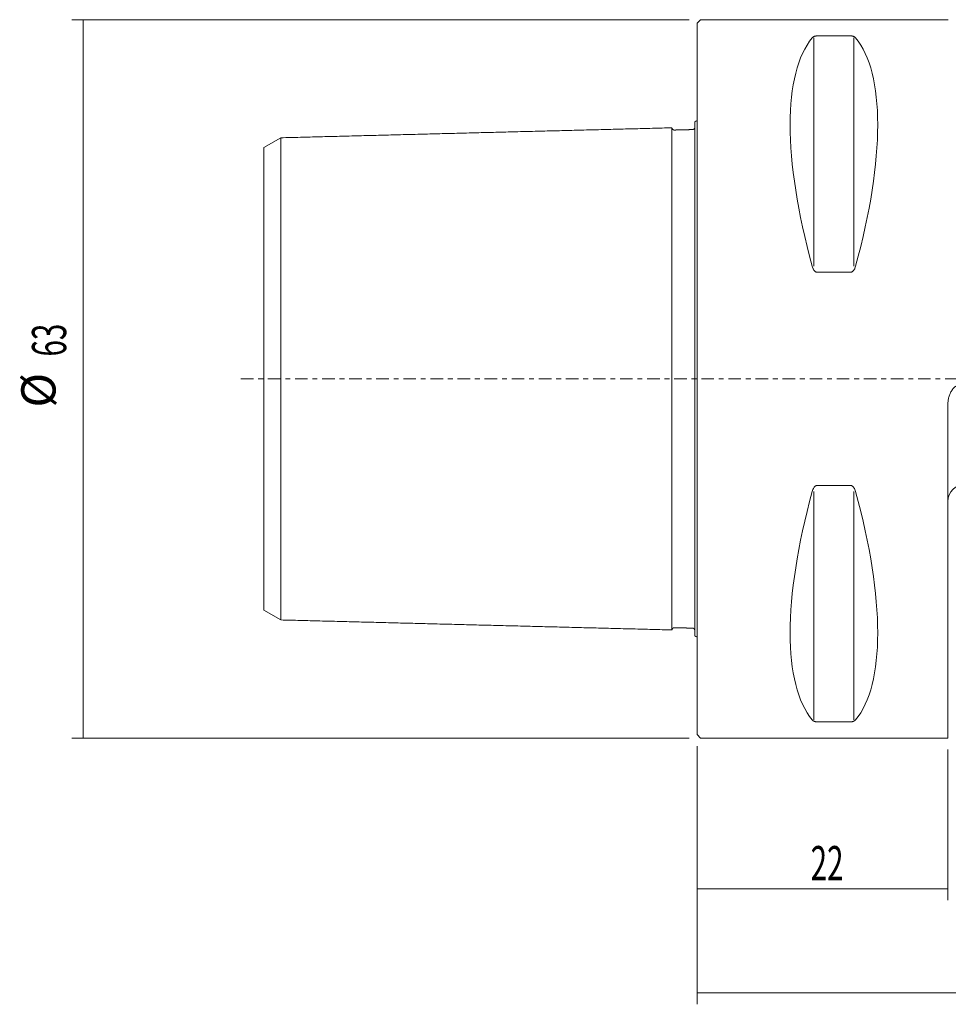
# Model space of a CAD drawing. Units: millimetres. Extents: x -59 to 152, y -55 to 32.
# Drawn here: x -59 to 22, y -55 to 32 of the extents above; entities that cross this region are included whole.
import ezdxf

# ---------------------------------------------------------------- set-up
doc = ezdxf.new("R2010")
doc.units = ezdxf.units.MM
doc.linetypes.add('CENTER', pattern=[47.5, 22, -8.5, 8.5, -8.5])
for name, color, linetype in [('1', 4, 'CONTINUOUS'), ('2', 7, 'CONTINUOUS'), ('SK1', 4, 'CONTINUOUS'), ('SK2', 7, 'CONTINUOUS'), ('SK4', 2, 'CENTER')]:
    doc.layers.add(name, color=color, linetype=linetype)
doc.styles.add('iso_b_vert', font='simplex.shx')
doc.dimstyles.get("Standard").update_dxf_attribs({"dimtxt": 0.18, "dimasz": 0.18, "dimexe": 0.18, "dimexo": 0.0625, "dimgap": 0.09, "dimtad": 1, "dimzin": 0, "dimdsep": 52, "dimtxsty": 'Standard', "dimcen": 0.09, "dimadec": 0, "dimazin": 0, "dimtfac": 1, "dimtdec": 4, "dimtofl": 0, "dimtmove": 0, "dimatfit": 3, "dimfxl": 1, "dimtolj": 1, "dimtzin": 0, "dimarcsym": 0})

# ---------------------------------------------------------------- blocks, each defined once
blk = doc.blocks.new('DimnDraft3D1')
at = {"layer": 'SK2', "lineweight": 13}
for p, q in [((-0.7, 31.5), (-54.818906, 31.5)), ((-53.818906, -31.5), (-53.818906, 31.5)), ((-0.7, -31.5), (-54.818906, -31.5))]:
    blk.add_line(p, q, dxfattribs=at)
for points in [[(-53.818906, 31.5), (-53.358122, 28.000002), (-54.27969, 27.999998), (-53.818906, 31.5)], [(-53.818906, -31.5), (-54.27969, -28.000002), (-53.358122, -27.999998), (-53.818906, -31.5)]]:
    blk.add_solid(points, dxfattribs=at)
at = {"layer": 'SK2', "lineweight": 18, "char_height": 3, "attachment_point": 7, "rotation": 90, "line_spacing_factor": 1.084337, "style": 'iso_b_vert'}
for s, insert in [('\\W0.6337;63', (-55.318906, 1.957895)), ('%%c', (-55.318906, -2.518668))]:
    blk.add_mtext(s, dxfattribs=dict(at, insert=insert))
blk = doc.blocks.new('DimnDraft3D2')
at = {"layer": 'SK2', "lineweight": 13}
for p, q in [((0, -32.2), (0, -45.72242)), ((22, -32.5), (22, -45.72242)), ((0, -44.72242), (22, -44.72242))]:
    blk.add_line(p, q, dxfattribs=at)
for points in [[(0, -44.72242), (3.499998, -44.261636), (3.500002, -45.183204), (0, -44.72242)], [(22, -44.72242), (18.500002, -45.183204), (18.499998, -44.261636), (22, -44.72242)]]:
    blk.add_solid(points, dxfattribs=at)
at = {"layer": 'SK2', "lineweight": 18, "insert": (9.957895, -43.97242), "char_height": 3, "attachment_point": 7, "line_spacing_factor": 1.084337, "style": 'iso_b_vert'}
blk.add_mtext('\\W0.6337;22', dxfattribs=at)
blk = doc.blocks.new('DimnDraft3D3')
at = {"layer": '2', "lineweight": 13}
for p, q in [((100, 10), (100, -54.852749)), ((0, -32.2), (0, -54.852749)), ((0, -53.852749), (100, -53.852749))]:
    blk.add_line(p, q, dxfattribs=at)
for points in [[(0, -53.852749), (3.499998, -53.391965), (3.500002, -54.313532), (0, -53.852749)], [(100, -53.852749), (96.500002, -54.313532), (96.499998, -53.391965), (100, -53.852749)]]:
    blk.add_solid(points, dxfattribs=at)
at = {"layer": '2', "lineweight": 18, "insert": (48.211842, -53.102749), "char_height": 3, "attachment_point": 7, "line_spacing_factor": 1.084337, "style": 'iso_b_vert'}
blk.add_mtext('\\W0.6433;100', dxfattribs=at)
blk = doc.blocks.new('DimnDraft3D5')
at = {"layer": 'SK2', "lineweight": 13}
for p, q in [((100.087156, 10.003805), (103.881847, -33.369713)), ((103, 0), (134.459555, 0))]:
    blk.add_line(p, q, dxfattribs=at)
blk.add_arc((100.962375, 0), 32.49718, 275, 0, dxfattribs=at)
for points in [[(133.459555, 0), (133.826035, -3.511125), (132.904801, -3.486342), (133.459555, 0)], [(103.794691, -32.373518), (107.219413, -31.517021), (107.3244, -32.432589), (103.794691, -32.373518)]]:
    blk.add_solid(points, dxfattribs=at)
at = {"layer": 'SK2', "lineweight": 18, "insert": (123.020782, -22.919243), "char_height": 3, "attachment_point": 7, "rotation": 47.5, "line_spacing_factor": 1.084337, "style": 'iso_b_vert'}
blk.add_mtext('\\W0.6002;85%%d', dxfattribs=at)

msp = doc.modelspace()

# ---------------------------------------------------------------- linework, layer by layer
at = {"layer": '1', "lineweight": 18}
for p, q in [((0, 31.2), (0.3, 31.5)), ((0, 31.2), (0.3, 31.5)), ((0, -31.2), (0, 31.2)), ((0.3, 31.5), (22.0292, 31.5)), ((10.25, 9.8694), (10.25, 29.914)), ((10.5387, 30.0806), (13.4613, 30.0806)), ((13.75, 29.914), (13.75, 9.8694)), ((13.4613, 9.3492), (10.5387, 9.3492)), ((22, -2.1527), (22, -31.5)), ((10.5387, -9.3492), (13.4613, -9.3492)), ((10.25, -29.914), (10.25, -9.8694)), ((13.75, -9.8694), (13.75, -29.914)), ((13.4613, -30.0806), (10.5387, -30.0806)), ((0.3, -31.5), (0, -31.2)), ((0.3, -31.5), (0, -31.2)), ((22, -31.5), (0.3, -31.5))]:
    msp.add_line(p, q, dxfattribs=at)
at = {"layer": '1', "lineweight": 18, "extrusion": (0, 0, -1)}
msp.add_arc((-23.5, -10.75), 1.5, 0, 90, dxfattribs=at)
at = {"layer": '1', "lineweight": 18}
msp.add_ellipse((26.3472, 0), major_axis=(14.7537, -31.0933), ratio=0.341999, start_param=-2.9837865, end_param=-2.0503531, dxfattribs=at)
at = {"layer": '1', "lineweight": 18, "extrusion": (0, 0, -1)}
for centre, major_axis, start_param, end_param in [((-2.3472, 0), (-14.7537, -31.0933), -2.9837865, -2.0503531), ((26.3472, 0), (-14.7537, -31.0933), 0.1578062, 1.0912396), ((-2.3472, 0), (14.7537, -31.0933), -1.0912396, -0.1578062)]:
    msp.add_ellipse(centre, major_axis=major_axis, ratio=0.341999, start_param=start_param, end_param=end_param, dxfattribs=at)
at = {"layer": '1', "lineweight": 18}
for points, knots in [([(10.1057, 29.914), (10.1213, 29.9328), (10.1401, 29.9512), (10.1857, 29.9864), (10.2125, 30.0033), (10.2625, 30.0271), (10.2808, 30.0347), (10.3209, 30.0489), (10.3428, 30.0554), (10.392, 30.067), (10.4185, 30.0718), (10.462, 30.077), (10.4771, 30.0783), (10.5075, 30.0801), (10.5229, 30.0806), (10.5387, 30.0806)], [0, 0, 0, 0, 0.25, 0.25, 0.5, 0.5, 0.625, 0.625, 0.75, 0.75, 0.875, 0.875, 0.9375, 0.9375, 1, 1, 1, 1]), ([(13.4613, 30.0806), (13.4928, 30.0806), (13.5238, 30.0786), (13.567, 30.0735), (13.5811, 30.0714), (13.6078, 30.0667), (13.6205, 30.064), (13.6568, 30.0555), (13.6789, 30.0489), (13.7193, 30.0347), (13.7375, 30.0271), (13.7708, 30.0112), (13.786, 30.0029), (13.8135, 29.986), (13.8259, 29.9774), (13.8601, 29.951), (13.8788, 29.9328), (13.8943, 29.914)], [0, 0, 0, 0, 0.125, 0.125, 0.1875, 0.1875, 0.25, 0.25, 0.375, 0.375, 0.5, 0.5, 0.625, 0.625, 0.75, 0.75, 1, 1, 1, 1]), ([(10.5387, 9.3492), (10.5072, 9.3492), (10.4762, 9.3555), (10.433, 9.372), (10.4189, 9.3787), (10.3922, 9.3939), (10.3795, 9.4023), (10.3432, 9.4296), (10.3211, 9.4506), (10.2807, 9.4957), (10.2625, 9.5196), (10.2292, 9.5696), (10.214, 9.5955), (10.1865, 9.6482), (10.1741, 9.675), (10.1399, 9.7566), (10.1212, 9.8124), (10.1057, 9.8694)], [0, 0, 0, 0, 0.125, 0.125, 0.1875, 0.1875, 0.25, 0.25, 0.375, 0.375, 0.5, 0.5, 0.625, 0.625, 0.75, 0.75, 1, 1, 1, 1]), ([(13.4613, 9.3492), (13.4928, 9.3492), (13.5238, 9.3555), (13.567, 9.372), (13.5811, 9.3787), (13.6078, 9.3939), (13.6205, 9.4023), (13.6568, 9.4296), (13.6789, 9.4506), (13.7193, 9.4957), (13.7375, 9.5196), (13.7708, 9.5696), (13.786, 9.5955), (13.8135, 9.6482), (13.8259, 9.675), (13.8601, 9.7566), (13.8788, 9.8124), (13.8943, 9.8694)], [0, 0, 0, 0, 0.125, 0.125, 0.1875, 0.1875, 0.25, 0.25, 0.375, 0.375, 0.5, 0.5, 0.625, 0.625, 0.75, 0.75, 1, 1, 1, 1]), ([(22, -2.155), (22, -2.0463), (22.008, -1.939), (22.0397, -1.7272), (22.0634, -1.6227), (22.1117, -1.4682), (22.1301, -1.4168), (22.1708, -1.3161), (22.1932, -1.2669), (22.2664, -1.1227), (22.3231, -1.0312), (22.4217, -0.9017), (22.457, -0.8598), (22.5309, -0.7804), (22.5696, -0.7427), (22.6507, -0.6717), (22.6932, -0.6384), (22.782, -0.5762), (22.8287, -0.5473), (22.9719, -0.4698), (23.0718, -0.43), (23.2286, -0.389), (23.2823, -0.3785), (23.3907, -0.3644), (23.4452, -0.3609), (23.5, -0.3609)], [0, 0, 0, 0, 0.125, 0.125, 0.25, 0.25, 0.3125, 0.3125, 0.375, 0.375, 0.5, 0.5, 0.5625, 0.5625, 0.625, 0.625, 0.6875, 0.6875, 0.75, 0.75, 0.875, 0.875, 0.9375, 0.9375, 1, 1, 1, 1]), ([(10.5387, -9.3492), (10.5229, -9.3492), (10.5075, -9.3507), (10.4771, -9.3566), (10.462, -9.3609), (10.4185, -9.3775), (10.392, -9.3929), (10.3428, -9.4298), (10.3209, -9.4507), (10.2808, -9.4955), (10.2625, -9.5196), (10.2125, -9.5945), (10.1857, -9.6473), (10.1401, -9.7561), (10.1213, -9.8124), (10.1057, -9.8694)], [0, 0, 0, 0, 0.0625, 0.0625, 0.125, 0.125, 0.25, 0.25, 0.375, 0.375, 0.5, 0.5, 0.75, 0.75, 1, 1, 1, 1]), ([(13.8943, -9.8694), (13.8788, -9.8124), (13.8601, -9.7566), (13.8259, -9.675), (13.8135, -9.6482), (13.786, -9.5955), (13.7708, -9.5696), (13.7375, -9.5196), (13.7193, -9.4957), (13.6789, -9.4506), (13.6568, -9.4296), (13.6205, -9.4023), (13.6078, -9.3939), (13.5811, -9.3787), (13.567, -9.372), (13.5238, -9.3555), (13.4928, -9.3492), (13.4613, -9.3492)], [0, 0, 0, 0, 0.25, 0.25, 0.375, 0.375, 0.5, 0.5, 0.625, 0.625, 0.75, 0.75, 0.8125, 0.8125, 0.875, 0.875, 1, 1, 1, 1]), ([(10.1057, -29.914), (10.1212, -29.9328), (10.1399, -29.951), (10.1741, -29.9774), (10.1865, -29.986), (10.214, -30.0029), (10.2292, -30.0112), (10.2625, -30.0271), (10.2807, -30.0347), (10.3211, -30.0489), (10.3432, -30.0555), (10.3795, -30.064), (10.3922, -30.0667), (10.4189, -30.0714), (10.433, -30.0735), (10.4762, -30.0786), (10.5072, -30.0806), (10.5387, -30.0806)], [0, 0, 0, 0, 0.25, 0.25, 0.375, 0.375, 0.5, 0.5, 0.625, 0.625, 0.75, 0.75, 0.8125, 0.8125, 0.875, 0.875, 1, 1, 1, 1]), ([(13.4613, -30.0806), (13.4771, -30.0806), (13.4925, -30.0801), (13.5229, -30.0783), (13.538, -30.077), (13.5815, -30.0718), (13.608, -30.067), (13.6572, -30.0554), (13.6791, -30.0489), (13.7192, -30.0347), (13.7375, -30.0271), (13.7875, -30.0033), (13.8143, -29.9864), (13.8599, -29.9512), (13.8787, -29.9328), (13.8943, -29.914)], [0, 0, 0, 0, 0.0625, 0.0625, 0.125, 0.125, 0.25, 0.25, 0.375, 0.375, 0.5, 0.5, 0.75, 0.75, 1, 1, 1, 1])]:
    msp.add_open_spline(points, degree=3, knots=knots, dxfattribs=at)
at = {"layer": 'SK1', "lineweight": 18}
for p, q in [((-0.2, -22.5335), (-0.2, 22.5335)), ((-2.2, -22.0201), (-2.2, 22.0201)), ((-38, 20.2923), (-36.5, 21.144)), ((-36.5, -21.144), (-36.5, 21.144)), ((-38, 20.2923), (-38, -20.2923)), ((-38, -20.2923), (-36.5, -21.144))]:
    msp.add_line(p, q, dxfattribs=at)
for centre, start, end in [((-0.6, 23.45), 293.578178, 306.869898), ((-0.6, -23.45), 53.130102, 66.421822)]:
    msp.add_arc(centre, 1, start, end, dxfattribs=at)
for points in [[(-2.2, 22.0187, 0), (-9.06, 21.8439, 0), (-15.92, 21.6689, 0), (-22.78, 21.494), (-29.64, 21.319), (-36.5, 21.144)], [(-0.395, 21.8631, 0), (-0.715, 21.8549, 0), (-1.035, 21.8468, 0), (-1.355, 21.8386), (-1.675, 21.8305), (-1.995, 21.8223)], [(-36.5, -21.144), (-29.64, -21.319), (-22.78, -21.494), (-15.92, -21.6689), (-9.06, -21.8439), (-2.2, -22.0187)], [(-1.995, -21.8223), (-1.675, -21.8305), (-1.355, -21.8386), (-1.035, -21.8468, 0), (-0.715, -21.8549, 0), (-0.395, -21.8631, 0)]]:
    msp.add_open_spline(points, degree=5, dxfattribs=at)
for points, knots in [([(-1.995, 21.8223, 0), (-1.9965, 21.8223, 0), (-2.0012, 21.8222, 0), (-2.009, 21.8223, 0), (-2.0199, 21.823, 0), (-2.0336, 21.8248), (-2.0485, 21.828), (-2.0631, 21.8323), (-2.0773, 21.8377), (-2.091, 21.8441), (-2.1041, 21.8515), (-2.1167, 21.86), (-2.1288, 21.8695), (-2.14, 21.8798), (-2.1504, 21.8909), (-2.16, 21.9029), (-2.1688, 21.9157), (-2.1765, 21.9291), (-2.1833, 21.943), (-2.189, 21.9576), (-2.1936, 21.9728), (-2.197, 21.9883), (-2.1988, 22.0009), (-2.1996, 22.0104), (-2.1999, 22.0169), (-2.2, 22.0201)], [0, 0, 0, 0, 0, 0, 0.023391, 0.0733229, 0.1234329, 0.173366, 0.2179767, 0.2637719, 0.3137905, 0.3640932, 0.4118069, 0.4553876, 0.504903, 0.5554946, 0.6055516, 0.6504925, 0.6986438, 0.7494928, 0.8004947, 0.8498591, 0.8982429, 0.9490071, 1, 1, 1, 1, 1, 1]), ([(-0.2, 22.066, 0), (-0.2, 22.0644, 0), (-0.2, 22.0596, 0), (-0.2004, 22.0517, 0), (-0.2013, 22.0408), (-0.2034, 22.0269), (-0.2069, 22.012), (-0.2115, 21.9974), (-0.2171, 21.9831), (-0.2238, 21.9694), (-0.2314, 21.9563), (-0.24, 21.9438), (-0.2495, 21.9319), (-0.2599, 21.9208), (-0.2709, 21.9106), (-0.2827, 21.9013), (-0.2951, 21.8929), (-0.3082, 21.8854), (-0.3217, 21.8789), (-0.3356, 21.8735), (-0.3501, 21.8692), (-0.3649, 21.8659), (-0.3769, 21.8642), (-0.3858, 21.8635), (-0.3919, 21.8632), (-0.395, 21.8631)], [0, 0, 0, 0, 0, 0, 0.0260475, 0.0762212, 0.1265524, 0.1768859, 0.2248943, 0.2719913, 0.3218914, 0.3720826, 0.4216968, 0.4680085, 0.5164382, 0.5662117, 0.6160121, 0.6633363, 0.7085646, 0.7575791, 0.8070685, 0.8563044, 0.903227, 0.9510563, 1, 1, 1, 1, 1, 1]), ([(-2.2, -22.0201), (-2.2, -22.0184), (-2.1998, -22.0136), (-2.1993, -22.0056, 0), (-2.198, -21.9944, 0), (-2.1954, -21.9804, 0), (-2.1915, -21.9654, 0), (-2.1864, -21.9506, 0), (-2.1802, -21.9363, 0), (-2.173, -21.9227, 0), (-2.1648, -21.9096, 0), (-2.1556, -21.8972, 0), (-2.1455, -21.8855, 0), (-2.1345, -21.8746, 0), (-2.123, -21.8647, 0), (-2.1107, -21.8558, 0), (-2.0976, -21.8477, 0), (-2.0841, -21.8407, 0), (-2.0701, -21.8348, 0), (-2.0558, -21.83, 0), (-2.0409, -21.8262, 0), (-2.0257, -21.8235, 0), (-2.0135, -21.8225, 0), (-2.0044, -21.8221, 0), (-1.9982, -21.8222, 0), (-1.995, -21.8223, 0)], [0, 0, 0, 0, 0, 0, 0.0263826, 0.076596, 0.1269655, 0.1773022, 0.2250107, 0.2724836, 0.3224663, 0.3726744, 0.4219622, 0.4680254, 0.5170012, 0.566821, 0.6165049, 0.6625478, 0.7088369, 0.7581219, 0.8076422, 0.8562953, 0.9025003, 0.9509652, 1, 1, 1, 1, 1, 1]), ([(-0.395, -21.8631, 0), (-0.3935, -21.8631, 0), (-0.389, -21.8633, 0), (-0.3813, -21.8638, 0), (-0.3706, -21.865, 0), (-0.3572, -21.8674, 0), (-0.3428, -21.8712, 0), (-0.3286, -21.8761, 0), (-0.3148, -21.8821, 0), (-0.3016, -21.889, 0), (-0.2891, -21.8968, 0), (-0.277, -21.9057, 0), (-0.2655, -21.9155, 0), (-0.2548, -21.9261, 0), (-0.245, -21.9373, 0), (-0.2359, -21.9494, 0), (-0.2277, -21.9623, 0), (-0.2205, -21.9758, 0), (-0.2143, -21.9897, 0), (-0.2092, -22.0042, 0), (-0.2051, -22.0193, 0), (-0.202, -22.0347, 0), (-0.2007, -22.0471, 0), (-0.2, -22.0565, 0), (-0.2, -22.0628, 0), (-0.2, -22.066, 0)], [0, 0, 0, 0, 0, 0, 0.0231522, 0.0730638, 0.1231545, 0.1731279, 0.2183243, 0.2634797, 0.3134047, 0.36373, 0.4124206, 0.4555743, 0.5045813, 0.5551723, 0.6056692, 0.6518155, 0.6986467, 0.7493458, 0.8003776, 0.8506555, 0.8987454, 0.9490882, 1, 1, 1, 1, 1, 1])]:
    msp.add_open_spline(points, degree=5, knots=knots, dxfattribs=at)
at = {"layer": 'SK4', "lineweight": 13, "ltscale": 0.05}
msp.add_line((-40, 0), (102, 0), dxfattribs=at)

# ---------------------------------------------------------------- dimensions: what is measured, and where the dimension line sits
at = {"layer": '2', "lineweight": 13}
dim = msp.add_linear_dim(base=(100, -53.8527), p1=(0, -32.2), p2=(100, 10), dimstyle='Standard', override={"dimtxt": 3, "dimasz": 3.5, "dimexe": 1, "dimexo": 1, "dimgap": 1.5, "dimtad": 1, "dimtih": 0, "dimdec": 0, "dimzin": 8, "dimpost": '<>', "dimtxsty": 'iso_b_vert', "dimsah": 1, "dimclrd": 7, "dimclre": 7, "dimclrt": 7, "dimtm": -0.005, "dimtdec": 2, "dimtofl": 1, "dimtmove": 0}, dxfattribs=at)
dim.commit()
dim.dimension.update_dxf_attribs({"geometry": 'DimnDraft3D3', "text_midpoint": (50, -53.8527)})
at = {"layer": 'SK2', "lineweight": 13}
dim = msp.add_aligned_dim(p1=(-0.7, -31.5), p2=(-0.7, 31.5), distance=54.1189, dimstyle='Standard', override={"dimtxt": 3, "dimasz": 3.5, "dimexe": 1, "dimexo": 1, "dimgap": 1.5, "dimtad": 1, "dimtih": 0, "dimtoh": 0, "dimdec": 3, "dimzin": 8, "dimpost": '<>', "dimtxsty": 'iso_b_vert', "dimsah": 1, "dimclrd": 7, "dimclre": 7, "dimclrt": 7, "dimtm": -0.005, "dimtdec": 2, "dimtmove": 0}, dxfattribs=at)
dim.commit()
dim.dimension.update_dxf_attribs({"geometry": 'DimnDraft3D1', "text_midpoint": (-56.0689, 1.2079)})
dim = msp.add_angular_dim_2l(base=(124.9218, -21.9548), line1=((100, 11), (99.9128, 11.9962)), line2=((-40, 0), (102, 0)), dimstyle='Standard', override={"dimpost": '<>'}, dxfattribs=at)
dim.commit()
dim.dimension.update_dxf_attribs({"geometry": 'DimnDraft3D5', "text_midpoint": (122.71, -19.928)})
dim = msp.add_linear_dim(base=(22, -44.7224), p1=(0, -32.2), p2=(22, -32.5), dimstyle='Standard', override={"dimtxt": 3, "dimasz": 3.5, "dimexe": 1, "dimexo": 1, "dimgap": 1.5, "dimtad": 1, "dimtih": 0, "dimdec": 3, "dimzin": 8, "dimpost": '<>', "dimtxsty": 'iso_b_vert', "dimsah": 1, "dimclrd": 7, "dimclre": 7, "dimclrt": 7, "dimtm": -0.005, "dimtdec": 2, "dimtofl": 1, "dimtmove": 0}, dxfattribs=at)
dim.commit()
dim.dimension.update_dxf_attribs({"geometry": 'DimnDraft3D2', "text_midpoint": (11, -44.7224)})

doc.saveas('drawing.dxf')
